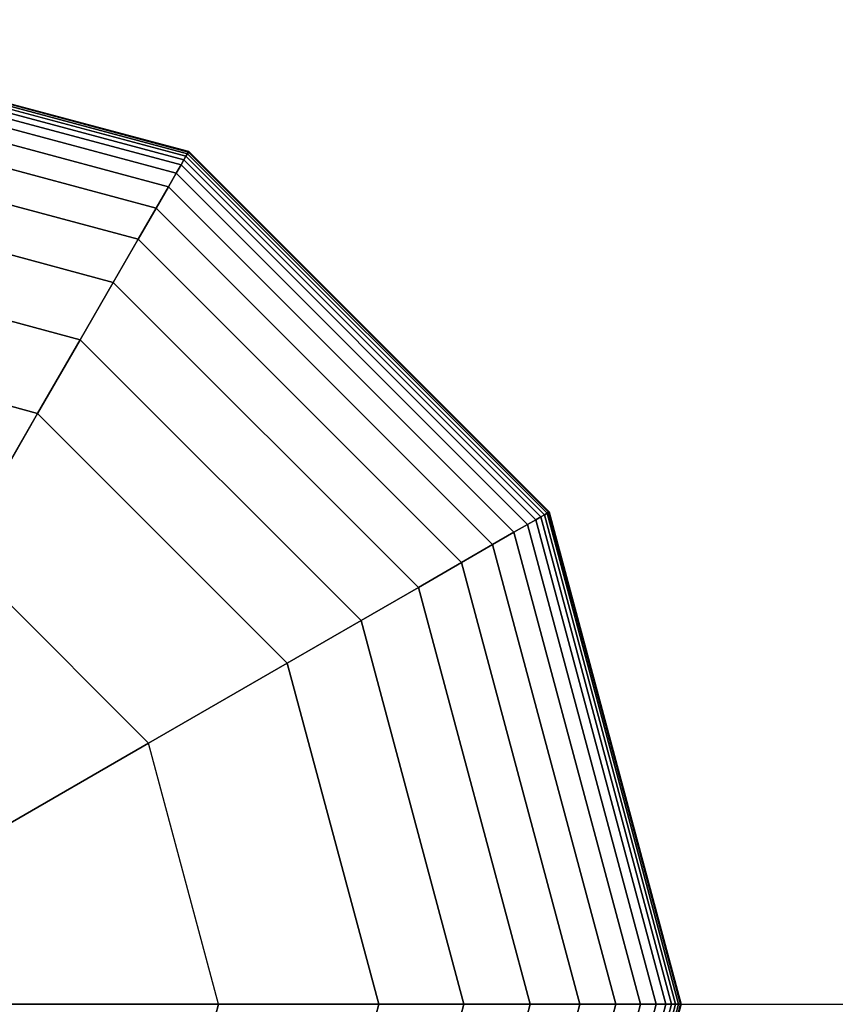
# Model space of a CAD drawing. Extents: x -7715 to 16898, y -7734 to 6806.
# Drawn here: x 5592 to 5672, y -400 to -303 of the extents above; entities that cross this region are included whole.
import ezdxf

# ---------------------------------------------------------------- set-up
doc = ezdxf.new("R2010")
doc.units = 0
doc.header["$LTSCALE"] = 350
doc.header["$MEASUREMENT"] = 0
doc.layers.add('KONSTANZ', color=7, linetype='CONTINUOUS')

msp = doc.modelspace()

# ---------------------------------------------------------------- linework, layer by layer
at = {"layer": 'KONSTANZ'}
for p, q in [((5560, -303.3125), (5608.34375, -316.26617)), ((5608.34375, -316.26617), (5560, -303.3125)), ((5560, -303.3125), (5608.34375, -316.26617)), ((5608.34375, -316.26617), (5560, -303.3125)), ((5560, -303.3125), (5608.34375, -316.26617)), ((5608.34375, -316.26617), (5560, -303.3125)), ((5560, -303.37109), (5608.31445, -316.31691)), ((5608.31445, -316.31691), (5560, -303.37109)), ((5560, -303.37109), (5608.31445, -316.31691)), ((5608.31445, -316.31691), (5560, -303.37109)), ((5560, -303.37109), (5608.31445, -316.31691)), ((5608.31445, -316.31691), (5560, -303.37109)), ((5560, -303.37109), (5608.31445, -316.31691)), ((5608.31445, -316.31691), (5560, -303.37109)), ((5560, -303.37109), (5608.31445, -316.31691)), ((5608.31445, -316.31691), (5560, -303.37109)), ((5560, -303.37109), (5608.31445, -316.31691)), ((5608.31445, -316.31691), (5560, -303.37109)), ((5560, -303.54688), (5608.22656, -316.46914)), ((5608.22656, -316.46914), (5560, -303.54688)), ((5560, -303.54688), (5608.22656, -316.46914)), ((5608.22656, -316.46914), (5560, -303.54688)), ((5560, -303.54688), (5608.22656, -316.46914)), ((5608.22656, -316.46914), (5560, -303.54688)), ((5560, -303.54688), (5608.22656, -316.46914)), ((5608.22656, -316.46914), (5560, -303.54688)), ((5560, -303.54688), (5608.22656, -316.46914)), ((5608.22656, -316.46914), (5560, -303.54688)), ((5560, -303.54688), (5608.22656, -316.46914)), ((5608.22656, -316.46914), (5560, -303.54688)), ((5560, -303.83984), (5608.08008, -316.72286)), ((5608.08008, -316.72286), (5560, -303.83984)), ((5560, -303.83984), (5608.08008, -316.72286)), ((5608.08008, -316.72286), (5560, -303.83984)), ((5560, -303.83984), (5608.08008, -316.72286)), ((5608.08008, -316.72286), (5560, -303.83984)), ((5560, -303.83984), (5608.08008, -316.72286)), ((5608.08008, -316.72286), (5560, -303.83984)), ((5560, -303.83984), (5608.08008, -316.72286)), ((5608.08008, -316.72286), (5560, -303.83984)), ((5560, -303.83984), (5608.08008, -316.72286)), ((5608.08008, -316.72286), (5560, -303.83984)), ((5560, -304.25), (5607.875, -317.07807)), ((5607.875, -317.07807), (5560, -304.25)), ((5560, -304.25), (5607.875, -317.07807)), ((5607.875, -317.07807), (5560, -304.25)), ((5560, -304.25), (5607.875, -317.07807)), ((5607.875, -317.07807), (5560, -304.25)), ((5560, -304.25), (5607.875, -317.07807)), ((5607.875, -317.07807), (5560, -304.25)), ((5560, -304.25), (5607.875, -317.07807)), ((5607.875, -317.07807), (5560, -304.25)), ((5560, -304.25), (5607.875, -317.07807)), ((5607.875, -317.07807), (5560, -304.25)), ((5560, -304.81885), (5607.59058, -317.5707)), ((5607.59058, -317.5707), (5560, -304.81885)), ((5560, -304.81885), (5607.59058, -317.5707)), ((5607.59058, -317.5707), (5560, -304.81885)), ((5560, -304.81885), (5607.59058, -317.5707)), ((5607.59058, -317.5707), (5560, -304.81885)), ((5560, -304.81885), (5607.59058, -317.5707)), ((5607.59058, -317.5707), (5560, -304.81885)), ((5560, -304.81885), (5607.59058, -317.5707)), ((5607.59058, -317.5707), (5560, -304.81885)), ((5560, -304.81885), (5607.59058, -317.5707)), ((5607.59058, -317.5707), (5560, -304.81885)), ((5560, -305.75391), (5607.12305, -318.38049)), ((5607.12305, -318.38049), (5560, -305.75391)), ((5560, -305.75391), (5607.12305, -318.38049)), ((5607.12305, -318.38049), (5560, -305.75391)), ((5560, -305.75391), (5607.12305, -318.38049)), ((5607.12305, -318.38049), (5560, -305.75391)), ((5560, -305.75391), (5607.12305, -318.38049)), ((5607.12305, -318.38049), (5560, -305.75391)), ((5560, -305.75391), (5607.12305, -318.38049)), ((5607.12305, -318.38049), (5560, -305.75391)), ((5560, -305.75391), (5607.12305, -318.38049)), ((5607.12305, -318.38049), (5560, -305.75391)), ((5560, -307.3042), (5606.3479, -319.72308)), ((5606.3479, -319.72308), (5560, -307.3042)), ((5560, -307.3042), (5606.3479, -319.72308)), ((5606.3479, -319.72308), (5560, -307.3042)), ((5560, -307.3042), (5606.3479, -319.72308)), ((5606.3479, -319.72308), (5560, -307.3042)), ((5560, -307.3042), (5606.3479, -319.72308)), ((5606.3479, -319.72308), (5560, -307.3042)), ((5560, -307.3042), (5606.3479, -319.72308)), ((5606.3479, -319.72308), (5560, -307.3042)), ((5560, -307.3042), (5606.3479, -319.72308)), ((5606.3479, -319.72308), (5560, -307.3042)), ((5560, -309.71875), (5605.14062, -321.81414)), ((5605.14062, -321.81414), (5560, -309.71875)), ((5560, -309.71875), (5605.14062, -321.81414)), ((5605.14062, -321.81414), (5560, -309.71875)), ((5560, -309.71875), (5605.14062, -321.81414)), ((5605.14062, -321.81414), (5560, -309.71875)), ((5560, -309.71875), (5605.14062, -321.81414)), ((5605.14062, -321.81414), (5560, -309.71875)), ((5560, -309.71875), (5605.14062, -321.81414)), ((5605.14062, -321.81414), (5560, -309.71875)), ((5560, -309.71875), (5605.14062, -321.81414)), ((5605.14062, -321.81414), (5560, -309.71875)), ((5560, -313.24658), (5603.37671, -324.86934)), ((5603.37671, -324.86934), (5560, -313.24658)), ((5560, -313.24658), (5603.37671, -324.86934)), ((5603.37671, -324.86934), (5560, -313.24658)), ((5560, -313.24658), (5603.37671, -324.86934)), ((5603.37671, -324.86934), (5560, -313.24658)), ((5560, -313.24658), (5603.37671, -324.86934)), ((5603.37671, -324.86934), (5560, -313.24658)), ((5560, -313.24658), (5603.37671, -324.86934)), ((5603.37671, -324.86934), (5560, -313.24658)), ((5560, -313.24658), (5603.37671, -324.86934)), ((5603.37671, -324.86934), (5560, -313.24658)), ((5607.875, -317.07807), (5607.59058, -317.5707)), ((5607.59058, -317.5707), (5607.875, -317.07807)), ((5607.59058, -317.5707), (5607.875, -317.07807)), ((5607.875, -317.07807), (5607.59058, -317.5707)), ((5607.875, -317.07807), (5607.59058, -317.5707)), ((5607.59058, -317.5707), (5607.875, -317.07807)), ((5607.59058, -317.5707), (5607.875, -317.07807)), ((5607.875, -317.07807), (5607.59058, -317.5707)), ((5607.875, -317.07807), (5607.59058, -317.5707)), ((5607.59058, -317.5707), (5607.875, -317.07807)), ((5607.59058, -317.5707), (5607.875, -317.07807)), ((5607.875, -317.07807), (5607.59058, -317.5707)), ((5608.08008, -316.72286), (5607.875, -317.07807)), ((5607.875, -317.07807), (5608.08008, -316.72286)), ((5607.875, -317.07807), (5608.08008, -316.72286)), ((5608.08008, -316.72286), (5607.875, -317.07807)), ((5608.08008, -316.72286), (5607.875, -317.07807)), ((5607.875, -317.07807), (5608.08008, -316.72286)), ((5607.875, -317.07807), (5608.08008, -316.72286)), ((5608.08008, -316.72286), (5607.875, -317.07807)), ((5608.08008, -316.72286), (5607.875, -317.07807)), ((5607.875, -317.07807), (5608.08008, -316.72286)), ((5607.875, -317.07807), (5608.08008, -316.72286)), ((5608.08008, -316.72286), (5607.875, -317.07807)), ((5607.875, -317.07807), (5642.92193, -352.125)), ((5642.92193, -352.125), (5607.875, -317.07807)), ((5607.875, -317.07807), (5642.92193, -352.125)), ((5642.92193, -352.125), (5607.875, -317.07807)), ((5607.875, -317.07807), (5642.92193, -352.125)), ((5642.92193, -352.125), (5607.875, -317.07807)), ((5607.875, -317.07807), (5642.92193, -352.125)), ((5642.92193, -352.125), (5607.875, -317.07807)), ((5607.875, -317.07807), (5642.92193, -352.125)), ((5642.92193, -352.125), (5607.875, -317.07807)), ((5607.875, -317.07807), (5642.92193, -352.125)), ((5642.92193, -352.125), (5607.875, -317.07807)), ((5608.22656, -316.46914), (5608.08008, -316.72286)), ((5608.08008, -316.72286), (5608.22656, -316.46914)), ((5608.08008, -316.72286), (5608.22656, -316.46914)), ((5608.22656, -316.46914), (5608.08008, -316.72286)), ((5608.22656, -316.46914), (5608.08008, -316.72286)), ((5608.08008, -316.72286), (5608.22656, -316.46914)), ((5608.08008, -316.72286), (5608.22656, -316.46914)), ((5608.22656, -316.46914), (5608.08008, -316.72286)), ((5608.22656, -316.46914), (5608.08008, -316.72286)), ((5608.08008, -316.72286), (5608.22656, -316.46914)), ((5608.08008, -316.72286), (5608.22656, -316.46914)), ((5608.22656, -316.46914), (5608.08008, -316.72286)), ((5608.08008, -316.72286), (5643.27714, -351.91992)), ((5643.27714, -351.91992), (5608.08008, -316.72286)), ((5608.08008, -316.72286), (5643.27714, -351.91992)), ((5643.27714, -351.91992), (5608.08008, -316.72286)), ((5608.08008, -316.72286), (5643.27714, -351.91992)), ((5643.27714, -351.91992), (5608.08008, -316.72286)), ((5608.08008, -316.72286), (5643.27714, -351.91992)), ((5643.27714, -351.91992), (5608.08008, -316.72286)), ((5608.08008, -316.72286), (5643.27714, -351.91992)), ((5643.27714, -351.91992), (5608.08008, -316.72286)), ((5608.08008, -316.72286), (5643.27714, -351.91992)), ((5643.27714, -351.91992), (5608.08008, -316.72286)), ((5608.31445, -316.31691), (5608.22656, -316.46914)), ((5608.22656, -316.46914), (5608.31445, -316.31691)), ((5608.22656, -316.46914), (5608.31445, -316.31691)), ((5608.31445, -316.31691), (5608.22656, -316.46914)), ((5608.31445, -316.31691), (5608.22656, -316.46914)), ((5608.22656, -316.46914), (5608.31445, -316.31691)), ((5608.22656, -316.46914), (5608.31445, -316.31691)), ((5608.31445, -316.31691), (5608.22656, -316.46914)), ((5608.31445, -316.31691), (5608.22656, -316.46914)), ((5608.22656, -316.46914), (5608.31445, -316.31691)), ((5608.22656, -316.46914), (5608.31445, -316.31691)), ((5608.31445, -316.31691), (5608.22656, -316.46914)), ((5608.22656, -316.46914), (5643.53086, -351.77344)), ((5643.53086, -351.77344), (5608.22656, -316.46914)), ((5608.22656, -316.46914), (5643.53086, -351.77344)), ((5643.53086, -351.77344), (5608.22656, -316.46914)), ((5608.22656, -316.46914), (5643.53086, -351.77344)), ((5643.53086, -351.77344), (5608.22656, -316.46914)), ((5608.22656, -316.46914), (5643.53086, -351.77344)), ((5643.53086, -351.77344), (5608.22656, -316.46914)), ((5608.22656, -316.46914), (5643.53086, -351.77344)), ((5643.53086, -351.77344), (5608.22656, -316.46914)), ((5608.22656, -316.46914), (5643.53086, -351.77344)), ((5643.53086, -351.77344), (5608.22656, -316.46914)), ((5608.34375, -316.26617), (5608.31445, -316.31691)), ((5608.31445, -316.31691), (5608.34375, -316.26617)), ((5608.31445, -316.31691), (5608.34375, -316.26617)), ((5608.34375, -316.26617), (5608.31445, -316.31691)), ((5608.34375, -316.26617), (5608.31445, -316.31691)), ((5608.31445, -316.31691), (5608.34375, -316.26617)), ((5608.31445, -316.31691), (5608.34375, -316.26617)), ((5608.34375, -316.26617), (5608.31445, -316.31691)), ((5608.34375, -316.26617), (5608.31445, -316.31691)), ((5608.31445, -316.31691), (5608.34375, -316.26617)), ((5608.31445, -316.31691), (5608.34375, -316.26617)), ((5608.34375, -316.26617), (5608.31445, -316.31691)), ((5608.31445, -316.31691), (5643.68309, -351.68555)), ((5643.68309, -351.68555), (5608.31445, -316.31691)), ((5608.31445, -316.31691), (5643.68309, -351.68555)), ((5643.68309, -351.68555), (5608.31445, -316.31691)), ((5608.31445, -316.31691), (5643.68309, -351.68555)), ((5643.68309, -351.68555), (5608.31445, -316.31691)), ((5608.31445, -316.31691), (5643.68309, -351.68555)), ((5643.68309, -351.68555), (5608.31445, -316.31691)), ((5608.31445, -316.31691), (5643.68309, -351.68555)), ((5643.68309, -351.68555), (5608.31445, -316.31691)), ((5608.31445, -316.31691), (5643.68309, -351.68555)), ((5643.68309, -351.68555), (5608.31445, -316.31691)), ((5608.34375, -316.26617), (5643.73383, -351.65625)), ((5643.73383, -351.65625), (5608.34375, -316.26617)), ((5608.34375, -316.26617), (5643.73383, -351.65625)), ((5643.73383, -351.65625), (5608.34375, -316.26617)), ((5608.34375, -316.26617), (5643.73383, -351.65625)), ((5643.73383, -351.65625), (5608.34375, -316.26617)), ((5607.59058, -317.5707), (5607.12305, -318.38049)), ((5607.12305, -318.38049), (5607.59058, -317.5707)), ((5607.12305, -318.38049), (5607.59058, -317.5707)), ((5607.59058, -317.5707), (5607.12305, -318.38049)), ((5607.59058, -317.5707), (5607.12305, -318.38049)), ((5607.12305, -318.38049), (5607.59058, -317.5707)), ((5607.12305, -318.38049), (5607.59058, -317.5707)), ((5607.59058, -317.5707), (5607.12305, -318.38049)), ((5607.59058, -317.5707), (5607.12305, -318.38049)), ((5607.12305, -318.38049), (5607.59058, -317.5707)), ((5607.12305, -318.38049), (5607.59058, -317.5707)), ((5607.59058, -317.5707), (5607.12305, -318.38049)), ((5607.59058, -317.5707), (5642.4293, -352.40942)), ((5642.4293, -352.40942), (5607.59058, -317.5707)), ((5607.59058, -317.5707), (5642.4293, -352.40942)), ((5642.4293, -352.40942), (5607.59058, -317.5707)), ((5607.59058, -317.5707), (5642.4293, -352.40942)), ((5642.4293, -352.40942), (5607.59058, -317.5707)), ((5607.59058, -317.5707), (5642.4293, -352.40942)), ((5642.4293, -352.40942), (5607.59058, -317.5707)), ((5607.59058, -317.5707), (5642.4293, -352.40942)), ((5642.4293, -352.40942), (5607.59058, -317.5707)), ((5607.59058, -317.5707), (5642.4293, -352.40942)), ((5642.4293, -352.40942), (5607.59058, -317.5707)), ((5560, -318.13672), (5600.93164, -329.10432)), ((5600.93164, -329.10432), (5560, -318.13672)), ((5560, -318.13672), (5600.93164, -329.10432)), ((5600.93164, -329.10432), (5560, -318.13672)), ((5560, -318.13672), (5600.93164, -329.10432)), ((5600.93164, -329.10432), (5560, -318.13672)), ((5560, -318.13672), (5600.93164, -329.10432)), ((5600.93164, -329.10432), (5560, -318.13672)), ((5560, -318.13672), (5600.93164, -329.10432)), ((5600.93164, -329.10432), (5560, -318.13672)), ((5560, -318.13672), (5600.93164, -329.10432)), ((5600.93164, -329.10432), (5560, -318.13672)), ((5607.12305, -318.38049), (5606.3479, -319.72308)), ((5606.3479, -319.72308), (5607.12305, -318.38049)), ((5606.3479, -319.72308), (5607.12305, -318.38049)), ((5607.12305, -318.38049), (5606.3479, -319.72308)), ((5607.12305, -318.38049), (5606.3479, -319.72308)), ((5606.3479, -319.72308), (5607.12305, -318.38049)), ((5606.3479, -319.72308), (5607.12305, -318.38049)), ((5607.12305, -318.38049), (5606.3479, -319.72308)), ((5607.12305, -318.38049), (5606.3479, -319.72308)), ((5606.3479, -319.72308), (5607.12305, -318.38049)), ((5606.3479, -319.72308), (5607.12305, -318.38049)), ((5607.12305, -318.38049), (5606.3479, -319.72308)), ((5607.12305, -318.38049), (5641.61951, -352.87695)), ((5641.61951, -352.87695), (5607.12305, -318.38049)), ((5607.12305, -318.38049), (5641.61951, -352.87695)), ((5641.61951, -352.87695), (5607.12305, -318.38049)), ((5607.12305, -318.38049), (5641.61951, -352.87695)), ((5641.61951, -352.87695), (5607.12305, -318.38049)), ((5607.12305, -318.38049), (5641.61951, -352.87695)), ((5641.61951, -352.87695), (5607.12305, -318.38049)), ((5607.12305, -318.38049), (5641.61951, -352.87695)), ((5641.61951, -352.87695), (5607.12305, -318.38049)), ((5607.12305, -318.38049), (5641.61951, -352.87695)), ((5641.61951, -352.87695), (5607.12305, -318.38049)), ((5606.3479, -319.72308), (5605.14062, -321.81414)), ((5605.14062, -321.81414), (5606.3479, -319.72308)), ((5605.14062, -321.81414), (5606.3479, -319.72308)), ((5606.3479, -319.72308), (5605.14062, -321.81414)), ((5606.3479, -319.72308), (5605.14062, -321.81414)), ((5605.14062, -321.81414), (5606.3479, -319.72308)), ((5605.14062, -321.81414), (5606.3479, -319.72308)), ((5606.3479, -319.72308), (5605.14062, -321.81414)), ((5606.3479, -319.72308), (5605.14062, -321.81414)), ((5605.14062, -321.81414), (5606.3479, -319.72308)), ((5605.14062, -321.81414), (5606.3479, -319.72308)), ((5606.3479, -319.72308), (5605.14062, -321.81414)), ((5606.3479, -319.72308), (5640.27692, -353.6521)), ((5640.27692, -353.6521), (5606.3479, -319.72308)), ((5606.3479, -319.72308), (5640.27692, -353.6521)), ((5640.27692, -353.6521), (5606.3479, -319.72308)), ((5606.3479, -319.72308), (5640.27692, -353.6521)), ((5640.27692, -353.6521), (5606.3479, -319.72308)), ((5606.3479, -319.72308), (5640.27692, -353.6521)), ((5640.27692, -353.6521), (5606.3479, -319.72308)), ((5606.3479, -319.72308), (5640.27692, -353.6521)), ((5640.27692, -353.6521), (5606.3479, -319.72308)), ((5606.3479, -319.72308), (5640.27692, -353.6521)), ((5640.27692, -353.6521), (5606.3479, -319.72308)), ((5605.14062, -321.81414), (5603.37671, -324.86934)), ((5603.37671, -324.86934), (5605.14062, -321.81414)), ((5603.37671, -324.86934), (5605.14062, -321.81414)), ((5605.14062, -321.81414), (5603.37671, -324.86934)), ((5605.14062, -321.81414), (5603.37671, -324.86934)), ((5603.37671, -324.86934), (5605.14062, -321.81414)), ((5603.37671, -324.86934), (5605.14062, -321.81414)), ((5605.14062, -321.81414), (5603.37671, -324.86934)), ((5605.14062, -321.81414), (5603.37671, -324.86934)), ((5603.37671, -324.86934), (5605.14062, -321.81414)), ((5603.37671, -324.86934), (5605.14062, -321.81414)), ((5605.14062, -321.81414), (5603.37671, -324.86934)), ((5605.14062, -321.81414), (5638.18586, -354.85938)), ((5638.18586, -354.85938), (5605.14062, -321.81414)), ((5605.14062, -321.81414), (5638.18586, -354.85938)), ((5638.18586, -354.85938), (5605.14062, -321.81414)), ((5605.14062, -321.81414), (5638.18586, -354.85938)), ((5638.18586, -354.85938), (5605.14062, -321.81414)), ((5605.14062, -321.81414), (5638.18586, -354.85938)), ((5638.18586, -354.85938), (5605.14062, -321.81414)), ((5605.14062, -321.81414), (5638.18586, -354.85938)), ((5638.18586, -354.85938), (5605.14062, -321.81414)), ((5605.14062, -321.81414), (5638.18586, -354.85938)), ((5638.18586, -354.85938), (5605.14062, -321.81414)), ((5560, -324.63818), (5597.68091, -334.73475)), ((5597.68091, -334.73475), (5560, -324.63818)), ((5560, -324.63818), (5597.68091, -334.73475)), ((5597.68091, -334.73475), (5560, -324.63818)), ((5560, -324.63818), (5597.68091, -334.73475)), ((5597.68091, -334.73475), (5560, -324.63818)), ((5560, -324.63818), (5597.68091, -334.73475)), ((5597.68091, -334.73475), (5560, -324.63818)), ((5560, -324.63818), (5597.68091, -334.73475)), ((5597.68091, -334.73475), (5560, -324.63818)), ((5560, -324.63818), (5597.68091, -334.73475)), ((5597.68091, -334.73475), (5560, -324.63818)), ((5603.37671, -324.86934), (5600.93164, -329.10432)), ((5600.93164, -329.10432), (5603.37671, -324.86934)), ((5600.93164, -329.10432), (5603.37671, -324.86934)), ((5603.37671, -324.86934), (5600.93164, -329.10432)), ((5603.37671, -324.86934), (5600.93164, -329.10432)), ((5600.93164, -329.10432), (5603.37671, -324.86934)), ((5600.93164, -329.10432), (5603.37671, -324.86934)), ((5603.37671, -324.86934), (5600.93164, -329.10432)), ((5603.37671, -324.86934), (5600.93164, -329.10432)), ((5600.93164, -329.10432), (5603.37671, -324.86934)), ((5600.93164, -329.10432), (5603.37671, -324.86934)), ((5603.37671, -324.86934), (5600.93164, -329.10432)), ((5603.37671, -324.86934), (5635.13066, -356.62329)), ((5635.13066, -356.62329), (5603.37671, -324.86934)), ((5603.37671, -324.86934), (5635.13066, -356.62329)), ((5635.13066, -356.62329), (5603.37671, -324.86934)), ((5603.37671, -324.86934), (5635.13066, -356.62329)), ((5635.13066, -356.62329), (5603.37671, -324.86934)), ((5603.37671, -324.86934), (5635.13066, -356.62329)), ((5635.13066, -356.62329), (5603.37671, -324.86934)), ((5603.37671, -324.86934), (5635.13066, -356.62329)), ((5635.13066, -356.62329), (5603.37671, -324.86934)), ((5603.37671, -324.86934), (5635.13066, -356.62329)), ((5635.13066, -356.62329), (5603.37671, -324.86934)), ((5600.93164, -329.10432), (5597.68091, -334.73475)), ((5597.68091, -334.73475), (5600.93164, -329.10432)), ((5597.68091, -334.73475), (5600.93164, -329.10432)), ((5600.93164, -329.10432), (5597.68091, -334.73475)), ((5600.93164, -329.10432), (5597.68091, -334.73475)), ((5597.68091, -334.73475), (5600.93164, -329.10432)), ((5597.68091, -334.73475), (5600.93164, -329.10432)), ((5600.93164, -329.10432), (5597.68091, -334.73475)), ((5600.93164, -329.10432), (5597.68091, -334.73475)), ((5597.68091, -334.73475), (5600.93164, -329.10432)), ((5597.68091, -334.73475), (5600.93164, -329.10432)), ((5600.93164, -329.10432), (5597.68091, -334.73475)), ((5600.93164, -329.10432), (5630.89568, -359.06836)), ((5630.89568, -359.06836), (5600.93164, -329.10432)), ((5600.93164, -329.10432), (5630.89568, -359.06836)), ((5630.89568, -359.06836), (5600.93164, -329.10432)), ((5600.93164, -329.10432), (5630.89568, -359.06836)), ((5630.89568, -359.06836), (5600.93164, -329.10432)), ((5600.93164, -329.10432), (5630.89568, -359.06836)), ((5630.89568, -359.06836), (5600.93164, -329.10432)), ((5600.93164, -329.10432), (5630.89568, -359.06836)), ((5630.89568, -359.06836), (5600.93164, -329.10432)), ((5600.93164, -329.10432), (5630.89568, -359.06836)), ((5630.89568, -359.06836), (5600.93164, -329.10432)), ((5560, -333), (5593.5, -341.9763)), ((5593.5, -341.9763), (5560, -333)), ((5560, -333), (5593.5, -341.9763)), ((5593.5, -341.9763), (5560, -333)), ((5560, -333), (5593.5, -341.9763)), ((5593.5, -341.9763), (5560, -333)), ((5560, -333), (5593.5, -341.9763)), ((5593.5, -341.9763), (5560, -333)), ((5560, -333), (5593.5, -341.9763)), ((5597.68091, -334.73475), (5593.5, -341.9763)), ((5593.5, -341.9763), (5597.68091, -334.73475)), ((5593.5, -341.9763), (5597.68091, -334.73475)), ((5597.68091, -334.73475), (5593.5, -341.9763)), ((5597.68091, -334.73475), (5593.5, -341.9763)), ((5593.5, -341.9763), (5597.68091, -334.73475)), ((5593.5, -341.9763), (5597.68091, -334.73475)), ((5597.68091, -334.73475), (5593.5, -341.9763)), ((5597.68091, -334.73475), (5593.5, -341.9763)), ((5593.5, -341.9763), (5597.68091, -334.73475)), ((5593.5, -341.9763), (5597.68091, -334.73475)), ((5597.68091, -334.73475), (5593.5, -341.9763)), ((5597.68091, -334.73475), (5625.26525, -362.31909)), ((5625.26525, -362.31909), (5597.68091, -334.73475)), ((5597.68091, -334.73475), (5625.26525, -362.31909)), ((5625.26525, -362.31909), (5597.68091, -334.73475)), ((5597.68091, -334.73475), (5625.26525, -362.31909)), ((5625.26525, -362.31909), (5597.68091, -334.73475)), ((5597.68091, -334.73475), (5625.26525, -362.31909)), ((5625.26525, -362.31909), (5597.68091, -334.73475)), ((5597.68091, -334.73475), (5625.26525, -362.31909)), ((5625.26525, -362.31909), (5597.68091, -334.73475)), ((5597.68091, -334.73475), (5625.26525, -362.31909)), ((5625.26525, -362.31909), (5597.68091, -334.73475)), ((5585.63979, -355.59058), (5593.5, -341.9763)), ((5593.5, -341.9763), (5585.63979, -355.59058)), ((5593.5, -341.9763), (5618.0237, -366.5)), ((5593.5, -341.9763), (5593.5, -341.9763)), ((5618.0237, -366.5), (5593.5, -341.9763)), ((5593.5, -341.9763), (5593.5, -341.9763)), ((5593.5, -341.9763), (5618.0237, -366.5)), ((5618.0237, -366.5), (5593.5, -341.9763)), ((5593.5, -341.9763), (5618.0237, -366.5)), ((5618.0237, -366.5), (5593.5, -341.9763)), ((5593.5, -341.9763), (5618.0237, -366.5)), ((5618.0237, -366.5), (5593.5, -341.9763)), ((5593.5, -341.9763), (5618.0237, -366.5)), ((5643.27714, -351.91992), (5642.92193, -352.125)), ((5642.92193, -352.125), (5643.27714, -351.91992)), ((5642.92193, -352.125), (5643.27714, -351.91992)), ((5643.27714, -351.91992), (5642.92193, -352.125)), ((5643.27714, -351.91992), (5642.92193, -352.125)), ((5642.92193, -352.125), (5643.27714, -351.91992)), ((5642.92193, -352.125), (5643.27714, -351.91992)), ((5643.27714, -351.91992), (5642.92193, -352.125)), ((5643.27714, -351.91992), (5642.92193, -352.125)), ((5642.92193, -352.125), (5643.27714, -351.91992)), ((5642.92193, -352.125), (5643.27714, -351.91992)), ((5643.27714, -351.91992), (5642.92193, -352.125)), ((5643.53086, -351.77344), (5643.27714, -351.91992)), ((5643.27714, -351.91992), (5643.53086, -351.77344)), ((5643.27714, -351.91992), (5643.53086, -351.77344)), ((5643.53086, -351.77344), (5643.27714, -351.91992)), ((5643.53086, -351.77344), (5643.27714, -351.91992)), ((5643.27714, -351.91992), (5643.53086, -351.77344)), ((5643.27714, -351.91992), (5643.53086, -351.77344)), ((5643.53086, -351.77344), (5643.27714, -351.91992)), ((5643.53086, -351.77344), (5643.27714, -351.91992)), ((5643.27714, -351.91992), (5643.53086, -351.77344)), ((5643.27714, -351.91992), (5643.53086, -351.77344)), ((5643.53086, -351.77344), (5643.27714, -351.91992)), ((5643.27714, -351.91992), (5656.16016, -400)), ((5656.16016, -400), (5643.27714, -351.91992)), ((5643.27714, -351.91992), (5656.16016, -400)), ((5656.16016, -400), (5643.27714, -351.91992)), ((5643.27714, -351.91992), (5656.16016, -400)), ((5656.16016, -400), (5643.27714, -351.91992)), ((5643.27714, -351.91992), (5656.16016, -400)), ((5656.16016, -400), (5643.27714, -351.91992)), ((5643.27714, -351.91992), (5656.16016, -400)), ((5656.16016, -400), (5643.27714, -351.91992)), ((5643.27714, -351.91992), (5656.16016, -400)), ((5656.16016, -400), (5643.27714, -351.91992)), ((5643.68309, -351.68555), (5643.53086, -351.77344)), ((5643.53086, -351.77344), (5643.68309, -351.68555)), ((5643.53086, -351.77344), (5643.68309, -351.68555)), ((5643.68309, -351.68555), (5643.53086, -351.77344)), ((5643.68309, -351.68555), (5643.53086, -351.77344)), ((5643.53086, -351.77344), (5643.68309, -351.68555)), ((5643.53086, -351.77344), (5643.68309, -351.68555)), ((5643.68309, -351.68555), (5643.53086, -351.77344)), ((5643.68309, -351.68555), (5643.53086, -351.77344)), ((5643.53086, -351.77344), (5643.68309, -351.68555)), ((5643.53086, -351.77344), (5643.68309, -351.68555)), ((5643.68309, -351.68555), (5643.53086, -351.77344)), ((5643.53086, -351.77344), (5656.45312, -400)), ((5656.45312, -400), (5643.53086, -351.77344)), ((5643.53086, -351.77344), (5656.45312, -400)), ((5656.45312, -400), (5643.53086, -351.77344)), ((5643.53086, -351.77344), (5656.45312, -400)), ((5656.45312, -400), (5643.53086, -351.77344)), ((5643.53086, -351.77344), (5656.45312, -400)), ((5656.45312, -400), (5643.53086, -351.77344)), ((5643.53086, -351.77344), (5656.45312, -400)), ((5656.45312, -400), (5643.53086, -351.77344)), ((5643.53086, -351.77344), (5656.45312, -400)), ((5656.45312, -400), (5643.53086, -351.77344)), ((5643.73383, -351.65625), (5643.68309, -351.68555)), ((5643.68309, -351.68555), (5643.73383, -351.65625)), ((5643.68309, -351.68555), (5643.73383, -351.65625)), ((5643.73383, -351.65625), (5643.68309, -351.68555)), ((5643.73383, -351.65625), (5643.68309, -351.68555)), ((5643.68309, -351.68555), (5643.73383, -351.65625)), ((5643.68309, -351.68555), (5643.73383, -351.65625)), ((5643.73383, -351.65625), (5643.68309, -351.68555)), ((5643.73383, -351.65625), (5643.68309, -351.68555)), ((5643.68309, -351.68555), (5643.73383, -351.65625)), ((5643.68309, -351.68555), (5643.73383, -351.65625)), ((5643.73383, -351.65625), (5643.68309, -351.68555)), ((5643.68309, -351.68555), (5656.62891, -400)), ((5656.62891, -400), (5643.68309, -351.68555)), ((5643.68309, -351.68555), (5656.62891, -400)), ((5656.62891, -400), (5643.68309, -351.68555)), ((5643.68309, -351.68555), (5656.62891, -400)), ((5656.62891, -400), (5643.68309, -351.68555)), ((5643.68309, -351.68555), (5656.62891, -400)), ((5656.62891, -400), (5643.68309, -351.68555)), ((5643.68309, -351.68555), (5656.62891, -400)), ((5656.62891, -400), (5643.68309, -351.68555)), ((5643.68309, -351.68555), (5656.62891, -400)), ((5656.62891, -400), (5643.68309, -351.68555)), ((5643.73383, -351.65625), (5656.6875, -400)), ((5656.6875, -400), (5643.73383, -351.65625)), ((5643.73383, -351.65625), (5656.6875, -400)), ((5656.6875, -400), (5643.73383, -351.65625)), ((5643.73383, -351.65625), (5656.6875, -400)), ((5656.6875, -400), (5643.73383, -351.65625)), ((5641.61951, -352.87695), (5640.27692, -353.6521)), ((5640.27692, -353.6521), (5641.61951, -352.87695)), ((5640.27692, -353.6521), (5641.61951, -352.87695)), ((5641.61951, -352.87695), (5640.27692, -353.6521)), ((5641.61951, -352.87695), (5640.27692, -353.6521)), ((5640.27692, -353.6521), (5641.61951, -352.87695)), ((5640.27692, -353.6521), (5641.61951, -352.87695)), ((5641.61951, -352.87695), (5640.27692, -353.6521)), ((5641.61951, -352.87695), (5640.27692, -353.6521)), ((5640.27692, -353.6521), (5641.61951, -352.87695)), ((5640.27692, -353.6521), (5641.61951, -352.87695)), ((5641.61951, -352.87695), (5640.27692, -353.6521)), ((5642.4293, -352.40942), (5641.61951, -352.87695)), ((5641.61951, -352.87695), (5642.4293, -352.40942)), ((5641.61951, -352.87695), (5642.4293, -352.40942)), ((5642.4293, -352.40942), (5641.61951, -352.87695)), ((5642.4293, -352.40942), (5641.61951, -352.87695)), ((5641.61951, -352.87695), (5642.4293, -352.40942)), ((5641.61951, -352.87695), (5642.4293, -352.40942)), ((5642.4293, -352.40942), (5641.61951, -352.87695)), ((5642.4293, -352.40942), (5641.61951, -352.87695)), ((5641.61951, -352.87695), (5642.4293, -352.40942)), ((5641.61951, -352.87695), (5642.4293, -352.40942)), ((5642.4293, -352.40942), (5641.61951, -352.87695)), ((5641.61951, -352.87695), (5654.24609, -400)), ((5654.24609, -400), (5641.61951, -352.87695)), ((5641.61951, -352.87695), (5654.24609, -400)), ((5654.24609, -400), (5641.61951, -352.87695)), ((5641.61951, -352.87695), (5654.24609, -400)), ((5654.24609, -400), (5641.61951, -352.87695)), ((5641.61951, -352.87695), (5654.24609, -400)), ((5654.24609, -400), (5641.61951, -352.87695)), ((5641.61951, -352.87695), (5654.24609, -400)), ((5654.24609, -400), (5641.61951, -352.87695)), ((5641.61951, -352.87695), (5654.24609, -400)), ((5654.24609, -400), (5641.61951, -352.87695)), ((5642.92193, -352.125), (5642.4293, -352.40942)), ((5642.4293, -352.40942), (5642.92193, -352.125)), ((5642.4293, -352.40942), (5642.92193, -352.125)), ((5642.92193, -352.125), (5642.4293, -352.40942)), ((5642.92193, -352.125), (5642.4293, -352.40942)), ((5642.4293, -352.40942), (5642.92193, -352.125)), ((5642.4293, -352.40942), (5642.92193, -352.125)), ((5642.92193, -352.125), (5642.4293, -352.40942)), ((5642.92193, -352.125), (5642.4293, -352.40942)), ((5642.4293, -352.40942), (5642.92193, -352.125)), ((5642.4293, -352.40942), (5642.92193, -352.125)), ((5642.92193, -352.125), (5642.4293, -352.40942)), ((5642.4293, -352.40942), (5655.18115, -400)), ((5655.18115, -400), (5642.4293, -352.40942)), ((5642.4293, -352.40942), (5655.18115, -400)), ((5655.18115, -400), (5642.4293, -352.40942)), ((5642.4293, -352.40942), (5655.18115, -400)), ((5655.18115, -400), (5642.4293, -352.40942)), ((5642.4293, -352.40942), (5655.18115, -400)), ((5655.18115, -400), (5642.4293, -352.40942)), ((5642.4293, -352.40942), (5655.18115, -400)), ((5655.18115, -400), (5642.4293, -352.40942)), ((5642.4293, -352.40942), (5655.18115, -400)), ((5655.18115, -400), (5642.4293, -352.40942)), ((5642.92193, -352.125), (5655.75, -400)), ((5655.75, -400), (5642.92193, -352.125)), ((5642.92193, -352.125), (5655.75, -400)), ((5655.75, -400), (5642.92193, -352.125)), ((5642.92193, -352.125), (5655.75, -400)), ((5655.75, -400), (5642.92193, -352.125)), ((5642.92193, -352.125), (5655.75, -400)), ((5655.75, -400), (5642.92193, -352.125)), ((5642.92193, -352.125), (5655.75, -400)), ((5655.75, -400), (5642.92193, -352.125)), ((5642.92193, -352.125), (5655.75, -400)), ((5655.75, -400), (5642.92193, -352.125)), ((5640.27692, -353.6521), (5638.18586, -354.85938)), ((5638.18586, -354.85938), (5640.27692, -353.6521)), ((5638.18586, -354.85938), (5640.27692, -353.6521)), ((5640.27692, -353.6521), (5638.18586, -354.85938)), ((5640.27692, -353.6521), (5638.18586, -354.85938)), ((5638.18586, -354.85938), (5640.27692, -353.6521)), ((5638.18586, -354.85938), (5640.27692, -353.6521)), ((5640.27692, -353.6521), (5638.18586, -354.85938)), ((5640.27692, -353.6521), (5638.18586, -354.85938)), ((5638.18586, -354.85938), (5640.27692, -353.6521)), ((5638.18586, -354.85938), (5640.27692, -353.6521)), ((5640.27692, -353.6521), (5638.18586, -354.85938)), ((5640.27692, -353.6521), (5652.6958, -400)), ((5652.6958, -400), (5640.27692, -353.6521)), ((5640.27692, -353.6521), (5652.6958, -400)), ((5652.6958, -400), (5640.27692, -353.6521)), ((5640.27692, -353.6521), (5652.6958, -400)), ((5652.6958, -400), (5640.27692, -353.6521)), ((5640.27692, -353.6521), (5652.6958, -400)), ((5652.6958, -400), (5640.27692, -353.6521)), ((5640.27692, -353.6521), (5652.6958, -400)), ((5652.6958, -400), (5640.27692, -353.6521)), ((5640.27692, -353.6521), (5652.6958, -400)), ((5652.6958, -400), (5640.27692, -353.6521)), ((5604.40942, -374.36021), (5585.63979, -355.59058)), ((5604.40942, -374.36021), (5585.63979, -355.59058)), ((5638.18586, -354.85938), (5635.13066, -356.62329)), ((5635.13066, -356.62329), (5638.18586, -354.85938)), ((5635.13066, -356.62329), (5638.18586, -354.85938)), ((5638.18586, -354.85938), (5635.13066, -356.62329)), ((5638.18586, -354.85938), (5635.13066, -356.62329)), ((5635.13066, -356.62329), (5638.18586, -354.85938)), ((5635.13066, -356.62329), (5638.18586, -354.85938)), ((5638.18586, -354.85938), (5635.13066, -356.62329)), ((5638.18586, -354.85938), (5635.13066, -356.62329)), ((5635.13066, -356.62329), (5638.18586, -354.85938)), ((5635.13066, -356.62329), (5638.18586, -354.85938)), ((5638.18586, -354.85938), (5635.13066, -356.62329)), ((5638.18586, -354.85938), (5650.28125, -400)), ((5650.28125, -400), (5638.18586, -354.85938)), ((5638.18586, -354.85938), (5650.28125, -400)), ((5650.28125, -400), (5638.18586, -354.85938)), ((5638.18586, -354.85938), (5650.28125, -400)), ((5650.28125, -400), (5638.18586, -354.85938)), ((5638.18586, -354.85938), (5650.28125, -400)), ((5650.28125, -400), (5638.18586, -354.85938)), ((5638.18586, -354.85938), (5650.28125, -400)), ((5650.28125, -400), (5638.18586, -354.85938)), ((5638.18586, -354.85938), (5650.28125, -400)), ((5650.28125, -400), (5638.18586, -354.85938)), ((5635.13066, -356.62329), (5630.89568, -359.06836)), ((5630.89568, -359.06836), (5635.13066, -356.62329)), ((5630.89568, -359.06836), (5635.13066, -356.62329)), ((5635.13066, -356.62329), (5630.89568, -359.06836)), ((5635.13066, -356.62329), (5630.89568, -359.06836)), ((5630.89568, -359.06836), (5635.13066, -356.62329)), ((5630.89568, -359.06836), (5635.13066, -356.62329)), ((5635.13066, -356.62329), (5630.89568, -359.06836)), ((5635.13066, -356.62329), (5630.89568, -359.06836)), ((5630.89568, -359.06836), (5635.13066, -356.62329)), ((5630.89568, -359.06836), (5635.13066, -356.62329)), ((5635.13066, -356.62329), (5630.89568, -359.06836)), ((5635.13066, -356.62329), (5646.75342, -400)), ((5646.75342, -400), (5635.13066, -356.62329)), ((5635.13066, -356.62329), (5646.75342, -400)), ((5646.75342, -400), (5635.13066, -356.62329)), ((5635.13066, -356.62329), (5646.75342, -400)), ((5646.75342, -400), (5635.13066, -356.62329)), ((5635.13066, -356.62329), (5646.75342, -400)), ((5646.75342, -400), (5635.13066, -356.62329)), ((5635.13066, -356.62329), (5646.75342, -400)), ((5646.75342, -400), (5635.13066, -356.62329)), ((5635.13066, -356.62329), (5646.75342, -400)), ((5646.75342, -400), (5635.13066, -356.62329)), ((5630.89568, -359.06836), (5625.26525, -362.31909)), ((5625.26525, -362.31909), (5630.89568, -359.06836)), ((5625.26525, -362.31909), (5630.89568, -359.06836)), ((5630.89568, -359.06836), (5625.26525, -362.31909)), ((5630.89568, -359.06836), (5625.26525, -362.31909)), ((5625.26525, -362.31909), (5630.89568, -359.06836)), ((5625.26525, -362.31909), (5630.89568, -359.06836)), ((5630.89568, -359.06836), (5625.26525, -362.31909)), ((5630.89568, -359.06836), (5625.26525, -362.31909)), ((5625.26525, -362.31909), (5630.89568, -359.06836)), ((5625.26525, -362.31909), (5630.89568, -359.06836)), ((5630.89568, -359.06836), (5625.26525, -362.31909)), ((5630.89568, -359.06836), (5641.86328, -400)), ((5641.86328, -400), (5630.89568, -359.06836)), ((5630.89568, -359.06836), (5641.86328, -400)), ((5641.86328, -400), (5630.89568, -359.06836)), ((5630.89568, -359.06836), (5641.86328, -400)), ((5641.86328, -400), (5630.89568, -359.06836)), ((5630.89568, -359.06836), (5641.86328, -400)), ((5641.86328, -400), (5630.89568, -359.06836)), ((5630.89568, -359.06836), (5641.86328, -400)), ((5641.86328, -400), (5630.89568, -359.06836)), ((5630.89568, -359.06836), (5641.86328, -400)), ((5641.86328, -400), (5630.89568, -359.06836)), ((5625.26525, -362.31909), (5618.0237, -366.5)), ((5618.0237, -366.5), (5625.26525, -362.31909)), ((5618.0237, -366.5), (5625.26525, -362.31909)), ((5625.26525, -362.31909), (5618.0237, -366.5)), ((5625.26525, -362.31909), (5618.0237, -366.5)), ((5618.0237, -366.5), (5625.26525, -362.31909)), ((5618.0237, -366.5), (5625.26525, -362.31909)), ((5625.26525, -362.31909), (5618.0237, -366.5)), ((5625.26525, -362.31909), (5618.0237, -366.5)), ((5618.0237, -366.5), (5625.26525, -362.31909)), ((5618.0237, -366.5), (5625.26525, -362.31909)), ((5625.26525, -362.31909), (5618.0237, -366.5)), ((5625.26525, -362.31909), (5635.36182, -400)), ((5635.36182, -400), (5625.26525, -362.31909)), ((5625.26525, -362.31909), (5635.36182, -400)), ((5635.36182, -400), (5625.26525, -362.31909)), ((5625.26525, -362.31909), (5635.36182, -400)), ((5635.36182, -400), (5625.26525, -362.31909)), ((5625.26525, -362.31909), (5635.36182, -400)), ((5635.36182, -400), (5625.26525, -362.31909)), ((5625.26525, -362.31909), (5635.36182, -400)), ((5635.36182, -400), (5625.26525, -362.31909)), ((5625.26525, -362.31909), (5635.36182, -400)), ((5635.36182, -400), (5625.26525, -362.31909)), ((5604.40942, -374.36021), (5618.0237, -366.5)), ((5618.0237, -366.5), (5604.40942, -374.36021)), ((5618.0237, -366.5), (5627, -400)), ((5618.0237, -366.5), (5618.0237, -366.5)), ((5627, -400), (5618.0237, -366.5)), ((5618.0237, -366.5), (5618.0237, -366.5)), ((5618.0237, -366.5), (5627, -400)), ((5627, -400), (5618.0237, -366.5)), ((5618.0237, -366.5), (5627, -400)), ((5627, -400), (5618.0237, -366.5)), ((5618.0237, -366.5), (5627, -400)), ((5627, -400), (5618.0237, -366.5)), ((5618.0237, -366.5), (5627, -400)), ((5604.40942, -374.36021), (5582.63973, -386.92895)), ((5582.63973, -386.92895), (5604.40942, -374.36021)), ((5611.27958, -400), (5604.40942, -374.36021)), ((5611.27958, -400), (5604.40942, -374.36021)), ((5560, -400), (6552.21778, -400)), ((5560, -400), (6552.21778, -400)), ((5560, -400), (6552.21778, -400)), ((5586.1421, -400), (5611.27958, -400)), ((5611.27958, -400), (5586.1421, -400)), ((5604.40942, -425.63979), (5611.27958, -400)), ((5611.27958, -400), (5604.40942, -425.63979)), ((5627, -400), (5611.27958, -400)), ((5627, -400), (5611.27958, -400)), ((5618.0237, -433.5), (5627, -400)), ((5618.0237, -433.5), (5627, -400)), ((5627, -400), (5618.0237, -433.5)), ((5618.0237, -433.5), (5627, -400)), ((5627, -400), (5618.0237, -433.5)), ((5618.0237, -433.5), (5627, -400)), ((5627, -400), (5618.0237, -433.5)), ((5618.0237, -433.5), (5627, -400)), ((5627, -400), (5618.0237, -433.5)), ((5635.36182, -400), (5625.26525, -437.68091)), ((5625.26525, -437.68091), (5635.36182, -400)), ((5635.36182, -400), (5625.26525, -437.68091)), ((5625.26525, -437.68091), (5635.36182, -400)), ((5635.36182, -400), (5625.26525, -437.68091)), ((5625.26525, -437.68091), (5635.36182, -400)), ((5635.36182, -400), (5625.26525, -437.68091)), ((5625.26525, -437.68091), (5635.36182, -400)), ((5635.36182, -400), (5625.26525, -437.68091)), ((5625.26525, -437.68091), (5635.36182, -400)), ((5635.36182, -400), (5625.26525, -437.68091)), ((5625.26525, -437.68091), (5635.36182, -400)), ((5627, -400), (5627, -400)), ((5627, -400), (5627, -400)), ((5627, -400), (5635.36182, -400)), ((5635.36182, -400), (5627, -400)), ((5635.36182, -400), (5627, -400)), ((5627, -400), (5635.36182, -400)), ((5627, -400), (5635.36182, -400)), ((5635.36182, -400), (5627, -400)), ((5635.36182, -400), (5627, -400)), ((5627, -400), (5635.36182, -400)), ((5627, -400), (5635.36182, -400)), ((5635.36182, -400), (5627, -400)), ((5635.36182, -400), (5627, -400)), ((5627, -400), (5635.36182, -400)), ((5641.86328, -400), (5630.89568, -440.93164)), ((5630.89568, -440.93164), (5641.86328, -400)), ((5641.86328, -400), (5630.89568, -440.93164)), ((5630.89568, -440.93164), (5641.86328, -400)), ((5641.86328, -400), (5630.89568, -440.93164)), ((5630.89568, -440.93164), (5641.86328, -400)), ((5641.86328, -400), (5630.89568, -440.93164)), ((5630.89568, -440.93164), (5641.86328, -400)), ((5641.86328, -400), (5630.89568, -440.93164)), ((5630.89568, -440.93164), (5641.86328, -400)), ((5641.86328, -400), (5630.89568, -440.93164)), ((5630.89568, -440.93164), (5641.86328, -400)), ((5646.75342, -400), (5635.13066, -443.37671)), ((5635.13066, -443.37671), (5646.75342, -400)), ((5646.75342, -400), (5635.13066, -443.37671)), ((5635.13066, -443.37671), (5646.75342, -400)), ((5646.75342, -400), (5635.13066, -443.37671)), ((5635.13066, -443.37671), (5646.75342, -400)), ((5646.75342, -400), (5635.13066, -443.37671)), ((5635.13066, -443.37671), (5646.75342, -400)), ((5646.75342, -400), (5635.13066, -443.37671)), ((5635.13066, -443.37671), (5646.75342, -400)), ((5646.75342, -400), (5635.13066, -443.37671)), ((5635.13066, -443.37671), (5646.75342, -400)), ((5635.36182, -400), (5641.86328, -400)), ((5641.86328, -400), (5635.36182, -400)), ((5641.86328, -400), (5635.36182, -400)), ((5635.36182, -400), (5641.86328, -400)), ((5635.36182, -400), (5641.86328, -400)), ((5641.86328, -400), (5635.36182, -400)), ((5641.86328, -400), (5635.36182, -400)), ((5635.36182, -400), (5641.86328, -400)), ((5635.36182, -400), (5641.86328, -400)), ((5641.86328, -400), (5635.36182, -400)), ((5641.86328, -400), (5635.36182, -400)), ((5635.36182, -400), (5641.86328, -400)), ((5650.28125, -400), (5638.18586, -445.14062)), ((5638.18586, -445.14062), (5650.28125, -400)), ((5650.28125, -400), (5638.18586, -445.14062)), ((5638.18586, -445.14062), (5650.28125, -400)), ((5650.28125, -400), (5638.18586, -445.14062)), ((5638.18586, -445.14062), (5650.28125, -400)), ((5650.28125, -400), (5638.18586, -445.14062)), ((5638.18586, -445.14062), (5650.28125, -400)), ((5650.28125, -400), (5638.18586, -445.14062)), ((5638.18586, -445.14062), (5650.28125, -400)), ((5650.28125, -400), (5638.18586, -445.14062)), ((5638.18586, -445.14062), (5650.28125, -400)), ((5652.6958, -400), (5640.27692, -446.3479)), ((5640.27692, -446.3479), (5652.6958, -400)), ((5652.6958, -400), (5640.27692, -446.3479)), ((5640.27692, -446.3479), (5652.6958, -400)), ((5652.6958, -400), (5640.27692, -446.3479)), ((5640.27692, -446.3479), (5652.6958, -400)), ((5652.6958, -400), (5640.27692, -446.3479)), ((5640.27692, -446.3479), (5652.6958, -400)), ((5652.6958, -400), (5640.27692, -446.3479)), ((5640.27692, -446.3479), (5652.6958, -400)), ((5652.6958, -400), (5640.27692, -446.3479)), ((5640.27692, -446.3479), (5652.6958, -400)), ((5654.24609, -400), (5641.61951, -447.12305)), ((5641.61951, -447.12305), (5654.24609, -400)), ((5654.24609, -400), (5641.61951, -447.12305)), ((5641.61951, -447.12305), (5654.24609, -400)), ((5654.24609, -400), (5641.61951, -447.12305)), ((5641.61951, -447.12305), (5654.24609, -400)), ((5654.24609, -400), (5641.61951, -447.12305)), ((5641.61951, -447.12305), (5654.24609, -400)), ((5654.24609, -400), (5641.61951, -447.12305)), ((5641.61951, -447.12305), (5654.24609, -400)), ((5654.24609, -400), (5641.61951, -447.12305)), ((5641.61951, -447.12305), (5654.24609, -400)), ((5641.86328, -400), (5646.75342, -400)), ((5646.75342, -400), (5641.86328, -400)), ((5646.75342, -400), (5641.86328, -400)), ((5641.86328, -400), (5646.75342, -400)), ((5641.86328, -400), (5646.75342, -400)), ((5646.75342, -400), (5641.86328, -400)), ((5646.75342, -400), (5641.86328, -400)), ((5641.86328, -400), (5646.75342, -400)), ((5641.86328, -400), (5646.75342, -400)), ((5646.75342, -400), (5641.86328, -400)), ((5646.75342, -400), (5641.86328, -400)), ((5641.86328, -400), (5646.75342, -400)), ((5655.18115, -400), (5642.4293, -447.59058)), ((5642.4293, -447.59058), (5655.18115, -400)), ((5655.18115, -400), (5642.4293, -447.59058)), ((5642.4293, -447.59058), (5655.18115, -400)), ((5655.18115, -400), (5642.4293, -447.59058)), ((5642.4293, -447.59058), (5655.18115, -400)), ((5655.18115, -400), (5642.4293, -447.59058)), ((5642.4293, -447.59058), (5655.18115, -400)), ((5655.18115, -400), (5642.4293, -447.59058)), ((5642.4293, -447.59058), (5655.18115, -400)), ((5655.18115, -400), (5642.4293, -447.59058)), ((5642.4293, -447.59058), (5655.18115, -400)), ((5655.75, -400), (5642.92193, -447.875)), ((5642.92193, -447.875), (5655.75, -400)), ((5655.75, -400), (5642.92193, -447.875)), ((5642.92193, -447.875), (5655.75, -400)), ((5655.75, -400), (5642.92193, -447.875)), ((5642.92193, -447.875), (5655.75, -400)), ((5655.75, -400), (5642.92193, -447.875)), ((5642.92193, -447.875), (5655.75, -400)), ((5655.75, -400), (5642.92193, -447.875)), ((5642.92193, -447.875), (5655.75, -400)), ((5655.75, -400), (5642.92193, -447.875)), ((5642.92193, -447.875), (5655.75, -400)), ((5656.16016, -400), (5643.27714, -448.08008)), ((5643.27714, -448.08008), (5656.16016, -400)), ((5656.16016, -400), (5643.27714, -448.08008)), ((5643.27714, -448.08008), (5656.16016, -400)), ((5656.16016, -400), (5643.27714, -448.08008)), ((5643.27714, -448.08008), (5656.16016, -400)), ((5656.16016, -400), (5643.27714, -448.08008)), ((5643.27714, -448.08008), (5656.16016, -400)), ((5656.16016, -400), (5643.27714, -448.08008)), ((5643.27714, -448.08008), (5656.16016, -400)), ((5656.16016, -400), (5643.27714, -448.08008)), ((5643.27714, -448.08008), (5656.16016, -400)), ((5656.45312, -400), (5643.53086, -448.22656)), ((5643.53086, -448.22656), (5656.45312, -400)), ((5656.45312, -400), (5643.53086, -448.22656)), ((5643.53086, -448.22656), (5656.45312, -400)), ((5656.45312, -400), (5643.53086, -448.22656)), ((5643.53086, -448.22656), (5656.45312, -400)), ((5656.45312, -400), (5643.53086, -448.22656)), ((5643.53086, -448.22656), (5656.45312, -400)), ((5656.45312, -400), (5643.53086, -448.22656)), ((5643.53086, -448.22656), (5656.45312, -400)), ((5656.45312, -400), (5643.53086, -448.22656)), ((5643.53086, -448.22656), (5656.45312, -400)), ((5656.62891, -400), (5643.68309, -448.31445)), ((5643.68309, -448.31445), (5656.62891, -400)), ((5656.62891, -400), (5643.68309, -448.31445)), ((5643.68309, -448.31445), (5656.62891, -400)), ((5656.62891, -400), (5643.68309, -448.31445)), ((5643.68309, -448.31445), (5656.62891, -400)), ((5656.62891, -400), (5643.68309, -448.31445)), ((5643.68309, -448.31445), (5656.62891, -400)), ((5656.62891, -400), (5643.68309, -448.31445)), ((5643.68309, -448.31445), (5656.62891, -400)), ((5656.62891, -400), (5643.68309, -448.31445)), ((5643.68309, -448.31445), (5656.62891, -400)), ((5656.6875, -400), (5643.73383, -448.34375)), ((5643.73383, -448.34375), (5656.6875, -400)), ((5656.6875, -400), (5643.73383, -448.34375)), ((5643.73383, -448.34375), (5656.6875, -400)), ((5656.6875, -400), (5643.73383, -448.34375)), ((5643.73383, -448.34375), (5656.6875, -400)), ((5646.75342, -400), (5650.28125, -400)), ((5650.28125, -400), (5646.75342, -400)), ((5650.28125, -400), (5646.75342, -400)), ((5646.75342, -400), (5650.28125, -400)), ((5646.75342, -400), (5650.28125, -400)), ((5650.28125, -400), (5646.75342, -400)), ((5650.28125, -400), (5646.75342, -400)), ((5646.75342, -400), (5650.28125, -400)), ((5646.75342, -400), (5650.28125, -400)), ((5650.28125, -400), (5646.75342, -400)), ((5650.28125, -400), (5646.75342, -400)), ((5646.75342, -400), (5650.28125, -400)), ((5650.28125, -400), (5652.6958, -400)), ((5652.6958, -400), (5650.28125, -400)), ((5652.6958, -400), (5650.28125, -400)), ((5650.28125, -400), (5652.6958, -400)), ((5650.28125, -400), (5652.6958, -400)), ((5652.6958, -400), (5650.28125, -400)), ((5652.6958, -400), (5650.28125, -400)), ((5650.28125, -400), (5652.6958, -400)), ((5650.28125, -400), (5652.6958, -400)), ((5652.6958, -400), (5650.28125, -400)), ((5652.6958, -400), (5650.28125, -400)), ((5650.28125, -400), (5652.6958, -400)), ((5652.6958, -400), (5654.24609, -400)), ((5654.24609, -400), (5652.6958, -400)), ((5654.24609, -400), (5652.6958, -400)), ((5652.6958, -400), (5654.24609, -400)), ((5652.6958, -400), (5654.24609, -400)), ((5654.24609, -400), (5652.6958, -400)), ((5654.24609, -400), (5652.6958, -400)), ((5652.6958, -400), (5654.24609, -400)), ((5652.6958, -400), (5654.24609, -400)), ((5654.24609, -400), (5652.6958, -400)), ((5654.24609, -400), (5652.6958, -400)), ((5652.6958, -400), (5654.24609, -400)), ((5654.24609, -400), (5655.18115, -400)), ((5655.18115, -400), (5654.24609, -400)), ((5655.18115, -400), (5654.24609, -400)), ((5654.24609, -400), (5655.18115, -400)), ((5654.24609, -400), (5655.18115, -400)), ((5655.18115, -400), (5654.24609, -400)), ((5655.18115, -400), (5654.24609, -400)), ((5654.24609, -400), (5655.18115, -400)), ((5654.24609, -400), (5655.18115, -400)), ((5655.18115, -400), (5654.24609, -400)), ((5655.18115, -400), (5654.24609, -400)), ((5654.24609, -400), (5655.18115, -400)), ((5655.18115, -400), (5655.75, -400)), ((5655.75, -400), (5655.18115, -400)), ((5655.75, -400), (5655.18115, -400)), ((5655.18115, -400), (5655.75, -400)), ((5655.18115, -400), (5655.75, -400)), ((5655.75, -400), (5655.18115, -400)), ((5655.75, -400), (5655.18115, -400)), ((5655.18115, -400), (5655.75, -400)), ((5655.18115, -400), (5655.75, -400)), ((5655.75, -400), (5655.18115, -400)), ((5655.75, -400), (5655.18115, -400)), ((5655.18115, -400), (5655.75, -400)), ((5655.75, -400), (5656.16016, -400)), ((5656.16016, -400), (5655.75, -400)), ((5656.16016, -400), (5655.75, -400)), ((5655.75, -400), (5656.16016, -400)), ((5655.75, -400), (5656.16016, -400)), ((5656.16016, -400), (5655.75, -400)), ((5656.16016, -400), (5655.75, -400)), ((5655.75, -400), (5656.16016, -400)), ((5655.75, -400), (5656.16016, -400)), ((5656.16016, -400), (5655.75, -400)), ((5656.16016, -400), (5655.75, -400)), ((5655.75, -400), (5656.16016, -400)), ((5656.16016, -400), (5656.45312, -400)), ((5656.45312, -400), (5656.16016, -400)), ((5656.45312, -400), (5656.16016, -400)), ((5656.16016, -400), (5656.45312, -400)), ((5656.16016, -400), (5656.45312, -400)), ((5656.45312, -400), (5656.16016, -400)), ((5656.45312, -400), (5656.16016, -400)), ((5656.16016, -400), (5656.45312, -400)), ((5656.16016, -400), (5656.45312, -400)), ((5656.45312, -400), (5656.16016, -400)), ((5656.45312, -400), (5656.16016, -400)), ((5656.16016, -400), (5656.45312, -400)), ((5656.45312, -400), (5656.62891, -400)), ((5656.62891, -400), (5656.45312, -400)), ((5656.62891, -400), (5656.45312, -400)), ((5656.45312, -400), (5656.62891, -400)), ((5656.45312, -400), (5656.62891, -400)), ((5656.62891, -400), (5656.45312, -400)), ((5656.62891, -400), (5656.45312, -400)), ((5656.45312, -400), (5656.62891, -400)), ((5656.45312, -400), (5656.62891, -400)), ((5656.62891, -400), (5656.45312, -400)), ((5656.62891, -400), (5656.45312, -400)), ((5656.45312, -400), (5656.62891, -400)), ((5656.62891, -400), (5656.6875, -400)), ((5656.6875, -400), (5656.62891, -400)), ((5656.6875, -400), (5656.62891, -400)), ((5656.62891, -400), (5656.6875, -400)), ((5656.62891, -400), (5656.6875, -400)), ((5656.6875, -400), (5656.62891, -400)), ((5656.6875, -400), (5656.62891, -400)), ((5656.62891, -400), (5656.6875, -400)), ((5656.62891, -400), (5656.6875, -400)), ((5656.6875, -400), (5656.62891, -400)), ((5656.6875, -400), (5656.62891, -400)), ((5656.62891, -400), (5656.6875, -400))]:
    msp.add_line(p, q, dxfattribs=at)

doc.saveas('drawing.dxf')
